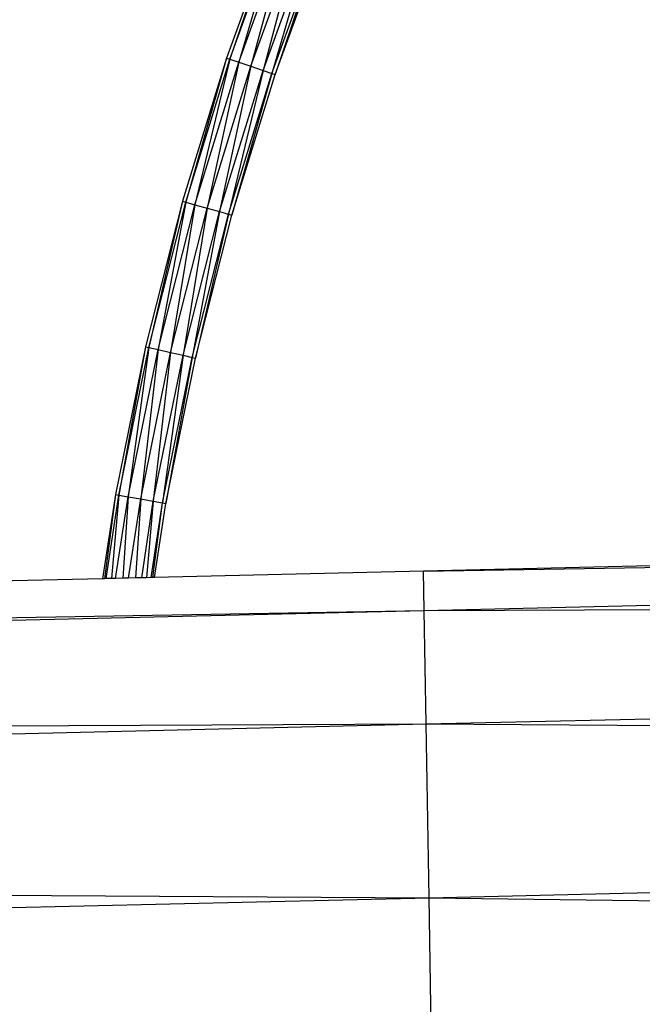
# Model space of a CAD drawing. Extents: x -5330 to 6847, y -1341 to 1850.
# Drawn here: x -632 to -537, y 602 to 752 of the extents above; entities that cross this region are included whole.
import ezdxf

# ---------------------------------------------------------------- set-up
doc = ezdxf.new("R2010")
doc.units = 0
doc.layers.get('0').update_dxf_attribs({"linetype": 'CONTINUOUS'})

msp = doc.modelspace()

# ---------------------------------------------------------------- linework, layer by layer
for p, q in [((-592.41, 767.8), (-600.16, 746.37)), ((-592.41, 767.8), (-599.66, 746.2)), ((-599.66, 746.2), (-591.93, 767.61)), ((-591.93, 767.61), (-598.3, 745.75)), ((-598.3, 745.75), (-590.59, 767.09)), ((-590.59, 767.09), (-596.45, 745.13)), ((-596.45, 745.13), (-588.77, 766.39)), ((-588.77, 766.39), (-594.6, 744.51)), ((-594.6, 744.51), (-586.95, 765.68)), ((-586.95, 765.68), (-593.24, 744.05)), ((-593.24, 744.05), (-585.61, 765.16)), ((-585.61, 765.16), (-592.74, 743.89)), ((-592.74, 743.89), (-585.13, 764.97)), ((-600.16, 746.37), (-606.88, 724.52)), ((-600.16, 746.37), (-606.37, 724.38)), ((-606.37, 724.38), (-599.66, 746.2)), ((-599.66, 746.2), (-604.99, 723.99)), ((-600.16, 746.37), (-599.66, 746.2)), ((-599.66, 746.2), (-598.3, 745.75)), ((-604.99, 723.99), (-598.3, 745.75)), ((-598.3, 745.75), (-603.11, 723.46)), ((-603.11, 723.46), (-596.45, 745.13)), ((-596.45, 745.13), (-601.23, 722.93)), ((-601.23, 722.93), (-594.6, 744.51)), ((-594.6, 744.51), (-599.85, 722.55)), ((-598.3, 745.75), (-596.45, 745.13)), ((-596.45, 745.13), (-594.6, 744.51)), ((-594.6, 744.51), (-593.24, 744.05)), ((-599.85, 722.55), (-593.24, 744.05)), ((-593.24, 744.05), (-599.35, 722.4)), ((-599.35, 722.4), (-592.74, 743.89)), ((-593.24, 744.05), (-592.74, 743.89)), ((-606.88, 724.52), (-612.54, 702.3)), ((-606.88, 724.52), (-612.03, 702.18)), ((-612.03, 702.18), (-606.37, 724.38)), ((-606.37, 724.38), (-610.63, 701.86)), ((-610.63, 701.86), (-604.99, 723.99)), ((-604.99, 723.99), (-608.73, 701.42)), ((-608.73, 701.42), (-603.11, 723.46)), ((-606.88, 724.52), (-606.37, 724.38)), ((-603.11, 723.46), (-606.82, 700.99)), ((-606.37, 724.38), (-604.99, 723.99)), ((-604.99, 723.99), (-603.11, 723.46)), ((-603.11, 723.46), (-601.23, 722.93)), ((-606.82, 700.99), (-601.23, 722.93)), ((-601.23, 722.93), (-605.43, 700.67)), ((-605.43, 700.67), (-599.85, 722.55)), ((-599.85, 722.55), (-604.92, 700.55)), ((-604.92, 700.55), (-599.35, 722.4)), ((-601.23, 722.93), (-599.85, 722.55)), ((-599.85, 722.55), (-599.35, 722.4)), ((-612.54, 702.3), (-617.13, 679.73)), ((-612.54, 702.3), (-616.61, 679.64)), ((-616.61, 679.64), (-612.03, 702.18)), ((-612.03, 702.18), (-615.2, 679.39)), ((-615.2, 679.39), (-610.63, 701.86)), ((-610.63, 701.86), (-613.28, 679.04)), ((-613.28, 679.04), (-608.73, 701.42)), ((-612.54, 702.3), (-612.03, 702.18)), ((-612.03, 702.18), (-610.63, 701.86)), ((-608.73, 701.42), (-611.35, 678.7)), ((-611.35, 678.7), (-606.82, 700.99)), ((-610.63, 701.86), (-608.73, 701.42)), ((-606.82, 700.99), (-609.94, 678.45)), ((-608.73, 701.42), (-606.82, 700.99)), ((-606.82, 700.99), (-605.43, 700.67)), ((-609.94, 678.45), (-605.43, 700.67)), ((-605.43, 700.67), (-609.43, 678.36)), ((-609.43, 678.36), (-604.92, 700.55)), ((-605.43, 700.67), (-604.92, 700.55)), ((-570.09, 668.01), (321.88, 683.02)), ((-569.99, 661.99), (321.88, 683.02)), ((-617.13, 679.73), (-619.09, 666.85)), ((-617.13, 679.73), (-618.79, 666.86)), ((-618.56, 666.87), (-616.61, 679.64)), ((-616.61, 679.64), (-617.75, 666.89)), ((-617.13, 679.73), (-616.61, 679.64)), ((-617.1, 666.9), (-615.2, 679.39)), ((-616.61, 679.64), (-615.2, 679.39)), ((-615.2, 679.39), (-616.03, 666.93)), ((-615.2, 679.39), (-613.28, 679.04)), ((-615.12, 666.95), (-613.28, 679.04)), ((-613.28, 679.04), (-614.07, 666.97)), ((-613.28, 679.04), (-611.35, 678.7)), ((-613.13, 666.99), (-611.35, 678.7)), ((-611.35, 678.7), (-612.39, 667.01)), ((-611.68, 667.03), (-609.94, 678.45)), ((-611.41, 667.04), (-609.94, 678.45)), ((-611.35, 678.7), (-609.94, 678.45)), ((-611.15, 667.04), (-609.43, 678.36)), ((-609.94, 678.45), (-609.43, 678.36)), ((-570.09, 668.01), (-611.15, 667.04)), ((-518.84, 669.22), (-570.09, 668.01)), ((-569.99, 661.99), (-570.09, 668.01)), ((-619.09, 666.85), (-644.12, 666.26)), ((-618.79, 666.86), (-619.09, 666.85)), ((-618.56, 666.87), (-618.79, 666.86)), ((-617.75, 666.89), (-618.56, 666.87)), ((-617.1, 666.9), (-617.75, 666.89)), ((-616.03, 666.93), (-617.1, 666.9)), ((-615.12, 666.95), (-616.03, 666.93)), ((-614.07, 666.97), (-615.12, 666.95)), ((-613.13, 666.99), (-614.07, 666.97)), ((-612.39, 667.01), (-613.13, 666.99)), ((-611.68, 667.03), (-612.39, 667.01)), ((-611.41, 667.04), (-611.68, 667.03)), ((-611.15, 667.04), (-611.41, 667.04)), ((-569.99, 661.99), (322.17, 665.7)), ((-569.7, 644.67), (322.17, 665.7)), ((-1461.95, 646.98), (-569.99, 661.99)), ((-1461.85, 640.96), (-569.99, 661.99)), ((-569.7, 644.67), (-569.99, 661.99)), ((-1461.85, 640.96), (-569.7, 644.67)), ((-1461.57, 623.64), (-569.7, 644.67)), ((-569.26, 618.13), (-569.7, 644.67)), ((-569.7, 644.67), (322.61, 639.16)), ((-569.26, 618.13), (322.61, 639.16)), ((-1461.57, 623.64), (-569.26, 618.13)), ((-1461.12, 597.1), (-569.26, 618.13)), ((-568.72, 585.57), (-569.26, 618.13)), ((-569.26, 618.13), (323.15, 606.6))]:
    msp.add_line(p, q)

doc.saveas('drawing.dxf')
